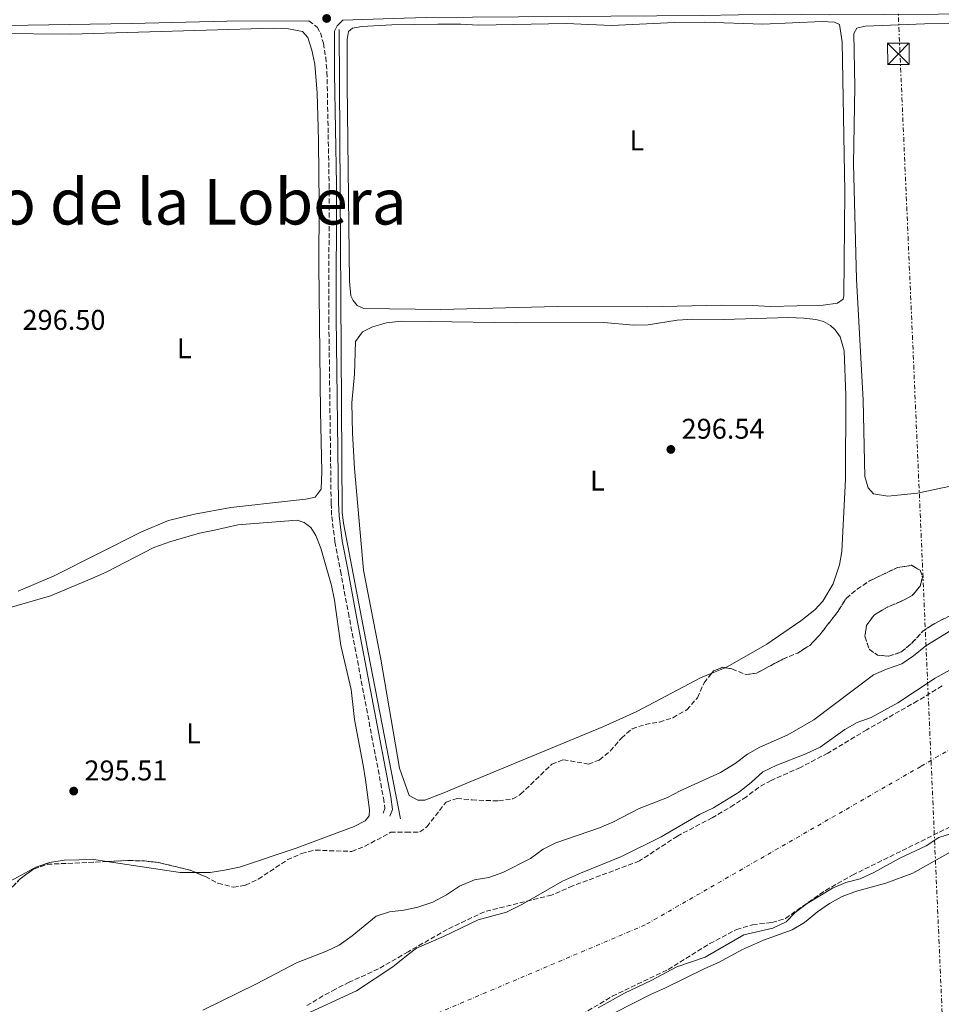
# Model space of a CAD drawing. Units: metres. Extents: x 608097 to 611572, y 4687629 to 4689998.
# Drawn here: x 608730 to 609054, y 4688664 to 4689009 of the extents above; entities that cross this region are included whole.
import ezdxf
from ezdxf.enums import TextEntityAlignment as Align

# ---------------------------------------------------------------- set-up
doc = ezdxf.new("R2010")
doc.units = ezdxf.units.M
doc.header["$MEASUREMENT"] = 0
for name, pattern in [('DGN Style 1', [1.045693079995523, 0.001739921930109024, -1.043953158065414]), ('DGN Style 3', [2.435890702152634, 1.739921930109024, -0.6959687720436097]), ('DGN Style 4', [2.7856150101045474, 1.391937544087219, -0.6959687720436097, 0.001739921930109024, -0.6959687720436097]), ('DGN Style 7', [3.4798438602180486, 1.565929737098122, -0.6959687720436097, 0.5219765790327072, -0.6959687720436097])]:
    doc.linetypes.add(name, pattern=pattern)
for name, color, linetype, lineweight in [('Acequia de obra', 4, 'Continuous', 0), ('Camino', 7, 'DGN Style 3', 0), ('Cauce permanente', 151, 'Continuous', 13), ('Cauce permanente (área)', 142, 'Continuous', 13), ('Cauce permanente no visto', 142, 'DGN Style 1', 13), ('Cota de punto acotado terreno', 7, 'Continuous', 0), ('Curva de nivel intermedia', 30, 'Continuous', 0), ('Eje cauce permanente (área)', 70, 'DGN Style 4', 0), ('Etiqueta de uso rústico', 92, 'Continuous', 0), ('Invernadero', 7, 'Continuous', 0), ('Línea de cambio de uso (parcela vista)', 92, 'Continuous', 0), ('Línea eléctrica', 6, 'DGN Style 7', 0), ('Margen derecho', 7, 'Continuous', 0), ('Punto acotado terreno (símbolo)', 7, 'Continuous', 0), ('Texto de Espacio Protegido', 92, 'Continuous', 0), ('Torre eléctrica', 7, 'Continuous', 0), ('Zona arbolada', 92, 'DGN Style 3', 0)]:
    doc.layers.add(name, color=color, linetype=linetype, lineweight=lineweight)
doc.styles.add('Style-Arial', font='arial.ttf')

# ---------------------------------------------------------------- blocks, each defined once
blk = doc.blocks.new('5PATER')
at = {"layer": 'Cauce permanente no visto', "linetype": 'Continuous', "lineweight": 0}
h = blk.add_hatch(color=51, dxfattribs=at)
edge = h.paths.add_edge_path()
edge.add_ellipse((0, 0), major_axis=(-0.1095731443231308, -0.1110710700762829), ratio=0.9994222409660317, start_angle=0, end_angle=360)
blk = doc.blocks.new('5TME')
at = {"layer": 'Invernadero', "color": 7, "linetype": 'Continuous', "lineweight": 0}
for p, q in [((-0.375, 0.375), (0.375, -0.375)), ((0.3723, 0.3776), (-0.3716, -0.3784))]:
    blk.add_line(p, q, dxfattribs=at)
at = {"layer": 'Invernadero', "color": 7, "linetype": 'Continuous', "lineweight": 0, "flags": 128}
blk.add_lwpolyline([(-0.375, -0.375), (0.375, -0.375), (0.375, 0.375), (-0.375, 0.375), (-0.3716, -0.3784)], dxfattribs=at)

msp = doc.modelspace()

# ---------------------------------------------------------------- linework, layer by layer
at = {"layer": 'Acequia de obra', "color": 4, "linetype": 'Continuous', "lineweight": 0}
msp.add_polyline3d([(608842.0800000001, 4689005.869999999, 297.320000000007), (608843.1500000004, 4688836.439999999, 297.0599999999977), (608843.5499999998, 4688832.57, 297.0599999999977), (608852.3399999999, 4688786.57, 297.0599999999977), (608863.6200000001, 4688728.74, 296.5500000000029)], dxfattribs=at)
at = {"layer": 'Camino', "color": 7, "linetype": 'DGN Style 3', "lineweight": 0}
msp.add_polyline3d([(608831.4600000004, 4689008.960000004, 297.5399999999936), (608834.3399999993, 4689006.739999998, 297.5399999999936), (608835.4899999981, 4689004.750000002, 297.5399999999936), (608836.5299999998, 4689001.080000004, 297.5399999999936), (608837.339999999, 4688996.149999999, 297.2899999999937), (608837.7999999993, 4688990.910000001, 297.2799999999988), (608838.5599999971, 4688951.430000002, 297.2799999999988), (608838.4400000009, 4688904.620000003, 297.2799999999988), (608839.25, 4688839.520000001, 297.2799999999988), (608839.4600000001, 4688834.910000001, 297.0299999999989), (608840.6000000001, 4688826.02, 297.0299999999989), (608842.5300000012, 4688815.830000003, 297.0299999999989), (608845.3099999975, 4688801.090000001, 296.5299999999988), (608857.6299999978, 4688736.100000002, 296.5099999999947), (608858.1099999984, 4688732.370000003, 296.5099999999947), (608857.44, 4688730.620000003, 296.2599999999948)], dxfattribs=at)
at = {"layer": 'Cauce permanente', "color": 151, "linetype": 'Continuous', "lineweight": 13}
for points in [[(608828.7999999998, 4688659.42, 293.2100000000065), (608848.1500000004, 4688668.32, 293.2100000000065), (608860.9500000002, 4688676.810000001, 293.2100000000065), (608866.3399999999, 4688681.109999999, 293.2100000000065), (608869.2100000001, 4688683.4, 293.2100000000065), (608878.7300000006, 4688687.42, 293.2100000000065), (608890.9400000004, 4688693.25, 293.2100000000065), (608900.8200000003, 4688695.939999999, 293.2100000000065), (608906.4800000006, 4688698.76, 293.2100000000065), (608920.4900000002, 4688706.869999999, 293.2100000000065), (608926.79, 4688709.710000001, 293.2100000000065), (608941.2400000002, 4688715.560000001, 292.9499999999971), (608955.1699999999, 4688722.460000001, 292.9499999999971), (608968.5800000001, 4688730.34, 292.9499999999971), (608973.4900000002, 4688732.65, 292.9499999999971), (608982.6900000004, 4688738.24, 292.9499999999971), (608986.9000000004, 4688741.600000001, 292.9499999999971), (608990.8399999999, 4688745.300000001, 292.9499999999971), (608995.7400000002, 4688747.609999999, 292.9499999999971), (609006.0099999999, 4688751.560000001, 292.9499999999971), (609010.9500000002, 4688753.960000001, 292.9499999999971), (609019.6500000004, 4688760.130000001, 292.9499999999971), (609024.0300000003, 4688762.600000001, 292.9499999999971), (609028.9500000002, 4688764.390000001, 292.9499999999971), (609038.2599999999, 4688769.470000001, 292.9499999999971), (609051.3899999997, 4688778.189999999, 292.9499999999971), (609065.0800000001, 4688785.77, 292.9499999999971)], [(609057.5, 4688723.74, 293.2100000000065), (609052.7199999997, 4688722.230000001, 293.2100000000065), (609048.2699999996, 4688719.33, 293.2100000000065), (609038.9699999997, 4688714.939999999, 293.2100000000065), (609029.8300000001, 4688709.890000001, 293.2100000000065), (609025.0599999996, 4688707.689999999, 293.2100000000065), (609019.9900000002, 4688706.350000001, 293.2100000000065), (609015.29, 4688704.359999999, 293.2100000000065), (609006.4600000001, 4688698.980000001, 293.2100000000065), (609002.2599999999, 4688695.930000001, 293.2100000000065), (608999.0800000001, 4688692.59, 293.2100000000065), (608994.3700000001, 4688690.390000001, 293.2100000000065), (608984.2100000001, 4688688.029999999, 293.2100000000065), (608970.5800000001, 4688680.24, 293.2100000000065), (608960.6799999997, 4688676.82, 293.2100000000065), (608951.6600000003, 4688671.970000001, 293.2100000000065), (608942.2599999999, 4688667.59, 293.2100000000065), (608933.0599999996, 4688662.369999999, 293.2100000000065)]]:
    msp.add_polyline3d(points, dxfattribs=at)
at = {"layer": 'Cauce permanente (área)', "color": 142, "linetype": 'Continuous', "lineweight": 13}
for points in [[(609065.0800000001, 4688785.77, 292.9499999999971), (609051.3899999997, 4688778.189999999, 292.9499999999971), (609038.2599999999, 4688769.470000001, 292.9499999999971), (609028.9500000002, 4688764.390000001, 292.9499999999971), (609024.0300000003, 4688762.600000001, 292.9499999999971), (609019.6500000004, 4688760.130000001, 292.9499999999971), (609010.9500000002, 4688753.960000001, 292.9499999999971), (609006.0099999999, 4688751.560000001, 292.9499999999971)], [(609006.0099999999, 4688751.560000001, 292.9499999999971), (608995.7400000002, 4688747.609999999, 292.9499999999971), (608990.8399999999, 4688745.300000001, 292.9499999999971), (608986.9000000004, 4688741.600000001, 292.9499999999971), (608982.6900000004, 4688738.24, 292.9499999999971), (608973.4900000002, 4688732.65, 292.9499999999971), (608968.5800000001, 4688730.34, 292.9499999999971), (608955.1699999999, 4688722.460000001, 292.9499999999971), (608941.2400000002, 4688715.560000001, 292.9499999999971), (608926.79, 4688709.710000001, 293.2100000000065), (608920.4900000002, 4688706.869999999, 293.2100000000065), (608906.4800000006, 4688698.76, 293.2100000000065), (608900.8200000003, 4688695.939999999, 293.2100000000065), (608890.9400000004, 4688693.25, 293.2100000000065), (608878.7300000006, 4688687.42, 293.2100000000065), (608869.2100000001, 4688683.4, 293.2100000000065), (608866.3399999999, 4688681.109999999, 293.2100000000065), (608860.9500000002, 4688676.810000001, 293.2100000000065), (608848.1500000004, 4688668.32, 293.2100000000065), (608828.7999999998, 4688659.42, 293.2100000000065)], [(609057.5, 4688723.74, 293.2100000000065), (609052.7199999997, 4688722.230000001, 293.2100000000065), (609048.2699999996, 4688719.33, 293.2100000000065), (609038.9699999997, 4688714.939999999, 293.2100000000065), (609029.8300000001, 4688709.890000001, 293.2100000000065), (609025.0599999996, 4688707.689999999, 293.2100000000065), (609019.9900000002, 4688706.350000001, 293.2100000000065), (609015.29, 4688704.359999999, 293.2100000000065), (609006.4600000001, 4688698.980000001, 293.2100000000065), (609002.2599999999, 4688695.930000001, 293.2100000000065), (608999.0800000001, 4688692.59, 293.2100000000065), (608994.3700000001, 4688690.390000001, 293.2100000000065), (608984.2100000001, 4688688.029999999, 293.2100000000065), (608970.5800000001, 4688680.24, 293.2100000000065), (608960.6799999997, 4688676.82, 293.2100000000065), (608951.6600000003, 4688671.970000001, 293.2100000000065), (608942.2599999999, 4688667.59, 293.2100000000065), (608933.0599999996, 4688662.369999999, 293.2100000000065)]]:
    msp.add_polyline3d(points, dxfattribs=at)
at = {"layer": 'Curva de nivel intermedia', "color": 30, "linetype": 'Continuous', "lineweight": 0, "elevation": 294.9999999999999, "flags": 128}
for points in [[(608813.0200000001, 4688670.8), (608827.0900000005, 4688678.24), (608837.5700000013, 4688682.32), (608842.0900000009, 4688684.460000001), (608846.6100000005, 4688687.689999999), (608855.0300000004, 4688694.600000001), (608859.7900000013, 4688696.109999998), (608864.7700000014, 4688696.67), (608869.6999999998, 4688697.779999998), (608874.9200000013, 4688699.48), (608879.8000000007, 4688702.099999999), (608884.3200000002, 4688705.109999999), (608889.6500000011, 4688707.350000001), (608894.5900000008, 4688708.140000001), (608899.5300000006, 4688709.92), (608909.2600000004, 4688714.84), (608913.6799999992, 4688718.119999998), (608918.1800000009, 4688720.3), (608933.5299999999, 4688725.609999998), (608938.1400000011, 4688727.54), (608947.4599999996, 4688732.430000001), (608957.4300000007, 4688736.199999999), (608961.8300000018, 4688738.56), (608976.0400000009, 4688744.999999999), (608981.1500000005, 4688748.199999999), (608985.4500000009, 4688751.430000001), (608989.7900000017, 4688753.91), (608999.6399999999, 4688758.26), (609008.7400000015, 4688763.54), (609029.75, 4688779.269999999), (609034.3000000009, 4688781.339999998), (609039.6200000006, 4688783.210000002), (609043.7800000003, 4688785.980000001), (609048.1100000021, 4688789.460000001), (609056.8899999995, 4688794.939999999)], [(609062.2899999998, 4688720.189999999), (609043.5099999999, 4688709.689999999), (609034.0199999993, 4688706.130000001), (609023.7400000019, 4688703.359999999), (609018.7400000017, 4688701.5), (609014.22, 4688698.980000001), (609010.1000000006, 4688696.149999999), (609005.4600000003, 4688692.390000001), (609001.1799999999, 4688689.789999997), (608991.0400000011, 4688686.140000001), (608983.7600000012, 4688682.87), (608975.300000001, 4688678.259999999), (608970.4700000008, 4688676.260000001), (608956.6600000019, 4688669.4), (608951.350000001, 4688667.09), (608932.8100000002, 4688657.65)], [(608794.1500000008, 4688661.630000001), (608813.0200000001, 4688670.8)]]:
    msp.add_lwpolyline(points, dxfattribs=at)
at = {"layer": 'Eje cauce permanente (área)', "color": 70, "linetype": 'DGN Style 4', "lineweight": 0}
msp.add_polyline3d([(609520.2999999998, 4689084.279999999, 293.2799999999988), (609402.9900000002, 4689018.539999999, 293.1399999999995), (609333.6600000003, 4688985.34, 293.0099999999948), (609284.9900000002, 4688944.15, 293.0299999999988), (609220.5099999999, 4688893.800000001, 293.0500000000029), (609191.9199999999, 4688853.26, 293.1199999999953), (609157.8099999996, 4688823.720000001, 293.070000000007), (609099.9900000002, 4688778.369999999, 293.0899999999965), (609046.3200000003, 4688747.16, 293.070000000007), (608949.5700000003, 4688691.529999999, 293.1000000000058), (608839.0999999996, 4688644.609999999, 293.2100000000065)], dxfattribs=at)
at = {"layer": 'Línea de cambio de uso (parcela vista)', "color": 92, "linetype": 'Continuous', "lineweight": 0, "flags": 128}
for points, elevation in [([(608977.6338000001, 4688781.825999999), (608972.9417000003, 4688779.889699999)], 296.5500000000029), ([(608760.4571000002, 4688713.7709), (608755.9199999999, 4688714.439999999), (608745.5800000001, 4688714.189999999), (608740.3399999999, 4688713.480000001), (608735.5300000003, 4688711.84), (608726.5599999996, 4688706.859999999), (608716.9900000002, 4688703.359999999), (608712.1200000001, 4688701.980000001), (608707.0599999996, 4688702.310000001), (608703.5592999998, 4688704.014599999)], 295.7799999999989), ([(608791.5755000003, 4688709.970000001), (608786.2300000006, 4688709.970000001), (608760.4571000002, 4688713.7709)], 295.7799999999988)]:
    msp.add_lwpolyline(points, dxfattribs=dict(at, elevation=elevation))
at = {"layer": 'Línea de cambio de uso (parcela vista)', "color": 92, "linetype": 'Continuous', "lineweight": 0}
for points in [[(608993.5800000001, 4688908.640000001, 297.0599999999977), (608987.2300000006, 4688909.029999999, 297.0599999999977), (608976.4100000003, 4688909.100000001, 297.0599999999977), (608950.25, 4688908.5, 297.0599999999977), (608918.7599999999, 4688908.67, 297.0599999999977), (608877.75, 4688907.619999999, 297.320000000007), (608850.7800000003, 4688907.930000001, 297.320000000007), (608848.4500000002, 4688908.970000001, 297.320000000007), (608846.9600000001, 4688910.730000001, 297.320000000007), (608846.2100000001, 4688912.42, 297.320000000007), (608845.7300000006, 4688917.41, 297.320000000007), (608844.8499999996, 4688986.65, 297.320000000007), (608844.8799999999, 4689002.390000001, 297.0599999999977), (608845.2999999998, 4689005.17, 297.0599999999977), (608846.8099999996, 4689006.430000001, 297.0599999999977), (608850.0700000003, 4689006.939999999, 297.0599999999977), (608860.6200000001, 4689007.5, 297.0599999999977), (608876.6900000004, 4689007.779999999, 297.0599999999977), (608884.75, 4689007.810000001, 297.0599999999977), (608890.9600000001, 4689007.460000001, 297.0599999999977), (608921.8200000003, 4689008.039999999, 297.0599999999977), (608937.7100000001, 4689007.27, 297.0599999999977), (608959.8499999996, 4689008.350000001, 297.0599999999977), (608970.3899999997, 4689008.480000001, 297.0599999999977), (608990.8799999999, 4689007.730000001, 297.0599999999977), (609011.6900000004, 4689008.710000001, 297.0599999999977), (609015.9699999997, 4689008.5, 297.0599999999977), (609017.8099999996, 4689007.710000001, 297.0599999999977), (609018.6600000003, 4689001.550000001, 297.0599999999977), (609019.6600000003, 4688948.949999999, 297.0599999999977), (609019.3099999996, 4688912.449999999, 297.0599999999977), (609019.0099999999, 4688911.24, 297.0599999999977), (609017.0899999999, 4688909.82, 297.0599999999977), (609011.9900000002, 4688909.140000001, 297.0599999999977), (608993.5800000001, 4688908.640000001, 297.0599999999977)], [(608721.3899999997, 4689004.539999999, 296.8099999999977), (608747.7999999998, 4689004.33, 296.8099999999977), (608819.1100000005, 4689006.359999999, 296.8099999999977), (608824.25, 4689006.199999999, 296.5500000000029), (608829.2000000002, 4689005.220000001, 296.5500000000029), (608831.0499999998, 4689003.08, 296.5500000000029), (608832.5, 4688998.689999999, 296.5500000000029), (608833.5, 4688993.77, 296.5500000000029), (608834.3099999996, 4688983.529999999, 297.0599999999977), (608834.7000000002, 4688971.470000001, 297.0599999999977), (608834.8399999999, 4688966.430000001, 296.8099999999977), (608835.1100000005, 4688944.789999999, 296.8099999999977), (608834.9900000002, 4688923.130000001, 296.8099999999977), (608835.5199999996, 4688871.77, 296.8099999999977), (608836.0300000003, 4688850.699999999, 296.8099999999977), (608835.7800000003, 4688844.480000001, 296.8099999999977), (608833.6299999999, 4688841.730000001, 296.8099999999977), (608830.3799999999, 4688840.960000001, 296.8099999999977), (608824.9699999997, 4688840.380000001, 297.0599999999977), (608804, 4688838.109999999, 297.0599999999977), (608791.2800000003, 4688835.699999999, 297.0599999999977), (608782.0899999999, 4688833.470000001, 297.0599999999977), (608772.7000000002, 4688829.51, 297.0599999999977), (608741.9400000004, 4688814.109999999, 297.0599999999977), (608729.3700000001, 4688808.65, 297.0599999999977)], [(609034.7300000006, 4688842.039999999, 297.320000000007), (609029.7400000002, 4688842.869999999, 297.320000000007), (609027.8899999997, 4688844.949999999, 297.320000000007), (609026.6900000004, 4688848.949999999, 297.320000000007), (609026.0599999996, 4688875.76, 297.320000000007), (609023.7599999999, 4688918.220000001, 297.320000000007), (609022.7400000002, 4688958.75, 297.320000000007), (609023.1799999997, 4688985.82, 297.320000000007), (609022.8399999999, 4689004.460000001, 297.320000000007), (609023.8899999997, 4689006.359999999, 297.320000000007), (609026.7400000002, 4689007.029999999, 297.320000000007), (609047.5999999996, 4689007.850000001, 297.0599999999977), (609078.9500000002, 4689007.970000001, 297.320000000007)], [(608972.9417000003, 4688779.889699999, 296.5500000000029), (608968.9199999999, 4688778.230000001, 296.5500000000029), (608946.6600000003, 4688766.460000001, 296.5500000000029), (608934.6500000004, 4688761.01, 296.5500000000029), (608888.2699999996, 4688741.92, 296.5500000000029), (608878.8600000005, 4688737.880000001, 296.8099999999977), (608872.1399999997, 4688735.310000001, 296.8099999999977), (608869.7300000006, 4688735.26, 296.8099999999977), (608866.6500000004, 4688736.960000001, 296.8099999999977), (608863.2300000006, 4688746.59, 296.8099999999977), (608856.6699999999, 4688784.83, 296.8099999999977), (608850.6200000001, 4688816.050000001, 296.8099999999977), (608847.5099999999, 4688851.82, 296.8099999999977), (608846.7999999998, 4688864.180000001, 296.8099999999977), (608846.5800000001, 4688874.82, 296.8099999999977), (608847.4699999997, 4688884.949999999, 296.8099999999977), (608847.8300000001, 4688896.350000001, 296.5500000000029), (608850.25, 4688899.720000001, 296.5500000000029), (608853.8099999996, 4688901.57, 296.5500000000029), (608858.7199999997, 4688902.91, 296.5500000000029), (608864.0099999999, 4688903.49, 296.5500000000029), (608874.1500000004, 4688903.34, 296.5500000000029), (608904.0199999996, 4688902.890000001, 296.5500000000029), (608934.9800000006, 4688903.039999999, 296.2899999999936), (608945.4400000004, 4688902.09, 296.2899999999936), (608950.5599999996, 4688902.26, 296.2899999999936), (608960.8300000001, 4688903.890000001, 296.2899999999936), (608966.25, 4688904.15, 296.2899999999936), (608977.1100000005, 4688904.039999999, 296.2899999999936), (608999.8600000005, 4688904.76, 296.2899999999936), (609005.2999999998, 4688904.59, 296.2899999999936), (609009.4100000003, 4688904.119999999, 296.2899999999936), (609012.1100000005, 4688903.369999999, 296.2899999999936), (609014.5800000001, 4688901.960000001, 296.2899999999936), (609016.2400000002, 4688900.480000001, 296.2899999999936), (609017.9699999997, 4688898.050000001, 296.5500000000029), (609019.4299999997, 4688893.07, 296.5500000000029), (609019.9800000006, 4688877.460000001, 296.5500000000029), (609019.9400000004, 4688848.08, 296.5500000000029), (609018.5700000003, 4688822.609999999, 296.5500000000029), (609017.7699999996, 4688817.930000001, 296.5500000000029), (609015.5899999999, 4688811.289999999, 296.5500000000029), (609011.9699999997, 4688805.199999999, 296.5500000000029), (609009.1200000001, 4688802.189999999, 296.5500000000029), (609004.1500000004, 4688798.24, 296.5500000000029), (608992.25, 4688790.130000001, 296.5500000000029), (608978.54, 4688782.199999999, 296.5500000000029), (608977.6338000001, 4688781.825999999, 296.5500000000029)], [(609070.4800000006, 4688848.470000001, 297.320000000007), (609045.1900000004, 4688843.16, 297.320000000007), (609034.7300000006, 4688842.039999999, 297.320000000007)], [(608725.3700000001, 4688802.57, 295.2599999999948), (608740.7000000002, 4688807.050000001, 295.2599999999948), (608755.2699999996, 4688813.100000001, 295.2599999999948), (608760.2400000002, 4688815.359999999, 295.2599999999948), (608777, 4688823.99, 295.2599999999948), (608782.9199999999, 4688826.189999999, 295.2599999999948), (608793.04, 4688829.01, 295.2599999999948), (608798.2599999999, 4688830.109999999, 295.2599999999948), (608806.5199999996, 4688831.960000001, 295.7799999999988), (608827.29, 4688833.58, 295.7799999999988), (608829.7800000003, 4688832.810000001, 295.7799999999988), (608832.1299999999, 4688831.08, 295.7799999999988), (608833.9100000003, 4688828.25, 295.7799999999988), (608835.6299999999, 4688823.74, 295.7799999999988), (608839.4299999997, 4688810.730000001, 295.7799999999988), (608840.4299999997, 4688805.539999999, 295.7799999999988), (608842.6900000004, 4688789.58, 295.7799999999988), (608846.3200000003, 4688774.180000001, 295.7799999999988), (608847.4800000006, 4688763.66, 295.7799999999988), (608850.4699999997, 4688747.630000001, 295.7799999999988), (608851.3499999996, 4688742.449999999, 295.5200000000041), (608852.7699999996, 4688731.970000001, 295.7799999999988), (608852.6299999999, 4688729.810000001, 295.7799999999988), (608851.2300000006, 4688728.039999999, 295.7799999999988), (608847.3300000001, 4688726.08, 295.7799999999988), (608827.0300000003, 4688718.439999999, 295.7799999999988), (608807.0899999999, 4688711.810000001, 295.7799999999988), (608801.8200000003, 4688710.710000001, 295.7799999999988), (608796.7199999997, 4688709.970000001, 295.7799999999988), (608791.5755000003, 4688709.970000001, 295.7799999999988)]]:
    msp.add_polyline3d(points, dxfattribs=at)
at = {"layer": 'Línea eléctrica', "color": 6, "linetype": 'DGN Style 7', "lineweight": 0}
msp.add_polyline3d([(608997.3799999984, 4689956.039999999, 302.179999999993), (608998.8200532274, 4689922.945983239, 301.9554999999964), (608998.8243320996, 4689922.847650033, 301.9548000000068), (609003.703831508, 4689810.711353896, 301.1943000000028), (609012.1999999998, 4689615.46, 299.8699999999953), (609015.6868718162, 4689535.122421186, 299.5152999999991), (609038.9400000017, 4688999.370000001, 297.1499999999942), (609069.6798488693, 4688299.950582719, 349.9208000000072), (609069.7475063924, 4688298.41118071, 350.0369000000064), (609087.0500000016, 4687904.730000001, 379.7400000000052), (609097.3799999983, 4687643.88, 384.8399999999965)], dxfattribs=at)
at = {"layer": 'Margen derecho', "color": 7, "linetype": 'Continuous', "lineweight": 0}
for points in [[(608831.4600000004, 4689008.960000004, 297.5399999999936), (608802.6199999999, 4689008.890000001, 297.5399999999936), (608769.1799999992, 4689007.960000001, 297.5399999999936), (608725.6, 4689007.280000002, 297.5399999999936)], [(609071.539999999, 4689011.390000002, 297.800000000003), (609014.2899999992, 4689011.11, 297.800000000003), (608994.8599999989, 4689011.31, 297.800000000003), (608969.769999999, 4689010.88, 297.5399999999936), (608872.7499999986, 4689010.080000003, 297.5399999999936), (608861.0499999997, 4689009.739999998, 297.5399999999936), (608843.3400000003, 4689009.220000001, 297.5399999999936), (608841.3399999999, 4689007.239999999, 297.5399999999936), (608840.4600000015, 4689005.27, 297.2799999999988), (608840.3899999999, 4688990.38, 297.2799999999988), (608841.140000001, 4688951.449999999, 297.2799999999988), (608841.019999998, 4688904.63, 297.2799999999988), (608841.8399999985, 4688839.59, 297.2799999999988), (608842.0399999995, 4688835.13, 297.0299999999989), (608843.1599999993, 4688826.420000002, 297.0299999999989), (608845.0700000004, 4688816.300000001, 297.0299999999989), (608847.850000001, 4688801.570000002, 296.5299999999988), (608860.1800000002, 4688736.510000002, 296.5099999999947), (608860.7600000014, 4688732.050000001, 296.5099999999947), (608859.8599999984, 4688729.690000002, 296.2599999999948)]]:
    msp.add_polyline3d(points, dxfattribs=at)
at = {"layer": 'Zona arbolada', "color": 92, "linetype": 'DGN Style 3', "lineweight": 0, "flags": 128}
for points, elevation in [([(608977.6338000001, 4688781.825999999), (608980.0199999996, 4688781.380000001), (608985.0499999998, 4688779.390000001), (608988.6900000004, 4688779.930000001), (608997.8499999996, 4688784.83), (609003.0899999999, 4688786.980000001), (609007.3099999996, 4688789.66), (609010.9100000003, 4688793.4), (609017.29, 4688801.67), (609020.1299999999, 4688806.16), (609023.9500000002, 4688809.390000001), (609028.3499999996, 4688812.310000001), (609038.1200000001, 4688817.02), (609043.0899999999, 4688817.779999999), (609046.1299999999, 4688816.060000001), (609046.9299999997, 4688813.5), (609046.0999999996, 4688810.5), (609043.3099999996, 4688807.15), (609039.2599999999, 4688805.050000001), (609034.5999999996, 4688803.130000001), (609029.9800000006, 4688800.32), (609027.2400000002, 4688796.67), (609026.7100000001, 4688792.859999999), (609028.1500000004, 4688788.310000001), (609031.1200000001, 4688786.24), (609034.9299999997, 4688785.83), (609039.3499999996, 4688787.26), (609043.1900000004, 4688790.460000001), (609047.0599999996, 4688794.600000001), (609051.2000000002, 4688797.4), (609055.8700000001, 4688799.680000001), (609061.0300000003, 4688801.59), (609065.5499999998, 4688803.720000001), (609069.9400000004, 4688807.130000001), (609072.3300000001, 4688811.619999999), (609073.4900000002, 4688816.92), (609075.4400000004, 4688822.039999999), (609079.6200000001, 4688831.439999999), (609083.6600000003, 4688835.640000001), (609088.1799999997, 4688837.850000001), (609092.8700000001, 4688838.09), (609098.0599999996, 4688836.539999999), (609102.7400000002, 4688834.710000001), (609107.7000000002, 4688834.609999999), (609110.8099999996, 4688836.33), (609124.3300000001, 4688845.33), (609134.2999999998, 4688850.779999999), (609138.2999999998, 4688853.75), (609140.6500000004, 4688857.800000001), (609140.3499999996, 4688867.180000001), (609141.5099999999, 4688872.029999999), (609144.3200000003, 4688876.529999999), (609147.9699999997, 4688880.76)], 303.2299999999958), ([(608972.9417000003, 4688779.889699999), (608973.5800000001, 4688780.689999999), (608976.8099999996, 4688781.980000001), (608977.6338000001, 4688781.825999999)], 303.2299999999959), ([(608760.4571000002, 4688713.7709), (608768.1299999999, 4688714.130000001), (608773.6600000003, 4688713.99), (608778.6200000001, 4688713.42), (608789.9400000004, 4688710.67), (608791.5755000003, 4688709.970000001)], 301.6900000000023), ([(608703.5592999998, 4688704.014599999), (608705.2699999996, 4688696.67), (608707.9900000002, 4688693.230000001), (608711.2999999998, 4688692.230000001), (608714.9000000004, 4688692.960000001), (608718.9500000002, 4688695.890000001), (608730.0599999996, 4688707.74), (608734.7699999996, 4688711.109999999), (608739.5, 4688712.789999999), (608760.4571000002, 4688713.7709)], 301.6900000000023)]:
    msp.add_lwpolyline(points, dxfattribs=dict(at, elevation=elevation))
at = {"layer": 'Zona arbolada', "color": 92, "linetype": 'DGN Style 3', "lineweight": 0}
for points in [[(608718.9500000002, 4688695.890000001, 301.6900000000023), (608730.0599999996, 4688707.74, 301.6900000000023), (608734.7699999996, 4688711.109999999, 301.6900000000023), (608739.5, 4688712.789999999, 301.6900000000023), (608768.1299999999, 4688714.130000001, 301.6900000000023), (608773.6600000003, 4688713.99, 301.6900000000023), (608778.6200000001, 4688713.42, 301.6900000000023), (608789.9400000004, 4688710.67, 301.6900000000023), (608795.0800000001, 4688708.470000001, 301.6900000000023), (608799.5700000003, 4688706.130000001, 301.6900000000023), (608804.9600000001, 4688704.77, 301.6900000000023), (608809.1699999999, 4688705.439999999, 301.6900000000023), (608813.6799999997, 4688707.609999999, 301.6900000000023), (608823.8499999996, 4688714.34, 301.6900000000023), (608828.8600000005, 4688716.600000001, 301.6900000000023), (608833.7400000002, 4688717.810000001, 301.6900000000023), (608840.9900000002, 4688717.470000001, 301.6900000000023), (608846.5199999996, 4688717.32, 302.1999999999971), (608851.0800000001, 4688719.109999999, 303.2299999999959), (608860.1699999999, 4688724.029999999, 303.2299999999959), (608865.6500000004, 4688724.09, 303.2299999999959), (608870.4299999997, 4688724.140000001, 303.2299999999959), (608872.8600000005, 4688725.960000001, 303.2299999999959), (608879.6200000001, 4688734.66, 303.2299999999959), (608883.4600000001, 4688735.92, 303.2299999999959), (608888.7400000002, 4688735.42, 303.2299999999959), (608898.0599999996, 4688735.029999999, 303.2299999999959), (608903.0599999996, 4688735.789999999, 303.2299999999959), (608905.7999999998, 4688737.369999999, 303.2299999999959), (608916.7400000002, 4688747.9, 303.2299999999959), (608920.8099999996, 4688749.49, 303.2299999999959), (608929.6100000005, 4688748, 303.2299999999959), (608933.4299999997, 4688749.4, 303.2299999999959), (608937.2999999998, 4688752.57, 303.2299999999959), (608941.1699999999, 4688757.130000001, 303.2299999999959), (608944.9600000001, 4688760.380000001, 303.2299999999959), (608949.5499999998, 4688761.91, 303.2299999999959), (608954.5499999998, 4688762.720000001, 303.2299999999959), (608959.2999999998, 4688764.25, 303.2299999999959), (608964.1600000003, 4688767.029999999, 303.2299999999959), (608967.8600000005, 4688771.27, 303.2299999999959), (608970.2699999996, 4688776.539999999, 303.2299999999959), (608973.5800000001, 4688780.689999999, 303.2299999999959), (608976.8099999996, 4688781.980000001, 303.2299999999959), (608980.0199999996, 4688781.380000001, 303.2299999999959), (608985.0499999998, 4688779.390000001, 303.2299999999959), (608988.6900000004, 4688779.930000001, 303.2299999999959), (608997.8499999996, 4688784.83, 303.2299999999959), (609003.0899999999, 4688786.980000001, 303.2299999999959), (609007.3099999996, 4688789.66, 303.2299999999959), (609010.9100000003, 4688793.4, 303.2299999999959), (609017.29, 4688801.67, 303.2299999999959), (609020.1299999999, 4688806.16, 303.2299999999959), (609023.9500000002, 4688809.390000001, 303.2299999999959), (609028.3499999996, 4688812.310000001, 303.2299999999959), (609038.1200000001, 4688817.02, 303.2299999999959), (609043.0899999999, 4688817.779999999, 303.2299999999959), (609046.1299999999, 4688816.060000001, 303.2299999999959), (609046.9299999997, 4688813.5, 303.2299999999959), (609046.0999999996, 4688810.5, 303.2299999999959), (609043.3099999996, 4688807.15, 303.2299999999959), (609039.2599999999, 4688805.050000001, 303.2299999999959), (609034.5999999996, 4688803.130000001, 303.2299999999959), (609029.9800000006, 4688800.32, 303.2299999999959), (609027.2400000002, 4688796.67, 303.2299999999959), (609026.7100000001, 4688792.859999999, 303.2299999999959), (609028.1500000004, 4688788.310000001, 303.2299999999959), (609031.1200000001, 4688786.24, 303.2299999999959), (609034.9299999997, 4688785.83, 303.2299999999959), (609039.3499999996, 4688787.26, 303.2299999999959), (609043.1900000004, 4688790.460000001, 303.2299999999959), (609047.0599999996, 4688794.600000001, 303.2299999999959), (609051.2000000002, 4688797.4, 303.2299999999959), (609055.8700000001, 4688799.680000001, 303.2299999999959)], [(608791.5755000003, 4688709.970000001, 301.6900000000023), (608795.0800000001, 4688708.470000001, 301.6900000000023), (608799.5700000003, 4688706.130000001, 301.6900000000023), (608804.9600000001, 4688704.77, 301.6900000000023), (608809.1699999999, 4688705.439999999, 301.6900000000023), (608813.6799999997, 4688707.609999999, 301.6900000000023), (608823.8499999996, 4688714.34, 301.6900000000023), (608828.8600000005, 4688716.600000001, 301.6900000000023), (608833.7400000002, 4688717.810000001, 301.6900000000023), (608840.9900000002, 4688717.470000001, 301.6900000000023), (608846.5199999996, 4688717.32, 302.1999999999971), (608851.0800000001, 4688719.109999999, 303.2299999999959), (608860.1699999999, 4688724.029999999, 303.2299999999959), (608865.6500000004, 4688724.09, 303.2299999999959), (608870.4299999997, 4688724.140000001, 303.2299999999959), (608872.8600000005, 4688725.960000001, 303.2299999999959), (608879.6200000001, 4688734.66, 303.2299999999959), (608883.4600000001, 4688735.92, 303.2299999999959), (608888.7400000002, 4688735.42, 303.2299999999959), (608898.0599999996, 4688735.029999999, 303.2299999999959), (608903.0599999996, 4688735.789999999, 303.2299999999959), (608905.7999999998, 4688737.369999999, 303.2299999999959), (608916.7400000002, 4688747.9, 303.2299999999959), (608920.8099999996, 4688749.49, 303.2299999999959), (608929.6100000005, 4688748, 303.2299999999959), (608933.4299999997, 4688749.4, 303.2299999999959), (608937.2999999998, 4688752.57, 303.2299999999959), (608941.1699999999, 4688757.130000001, 303.2299999999959), (608944.9600000001, 4688760.380000001, 303.2299999999959), (608949.5499999998, 4688761.91, 303.2299999999959), (608954.5499999998, 4688762.720000001, 303.2299999999959), (608959.2999999998, 4688764.25, 303.2299999999959), (608964.1600000003, 4688767.029999999, 303.2299999999959), (608967.8600000005, 4688771.27, 303.2299999999959), (608970.2699999996, 4688776.539999999, 303.2299999999959), (608972.9417000003, 4688779.889699999, 303.2299999999959)], [(609053.8300000001, 4688775.41, 303.2299999999959), (609045.2100000001, 4688770.17, 303.2299999999959), (609027.3200000003, 4688760.039999999, 303.2299999999959), (609013.7300000006, 4688751.84, 303.2299999999959), (609004.0899999999, 4688746.83, 303.2299999999959), (608993.7300000006, 4688742.230000001, 303.2299999999959), (608989.3700000001, 4688739.789999999, 303.2299999999959), (608985.0999999996, 4688736.52, 303.2299999999959), (608980.7300000006, 4688733.66, 303.2299999999959), (608973.0700000003, 4688729.15, 303.2299999999959), (608960.8499999996, 4688722.699999999, 303.2299999999959), (608947.5099999999, 4688713.960000001, 303.2299999999959), (608924.1299999999, 4688705.199999999, 303.2299999999959), (608916.6600000003, 4688701.980000001, 303.2299999999959), (608893.0999999996, 4688696.15, 303.2299999999959), (608879.9500000002, 4688689.9, 303.2299999999959), (608866.3200000003, 4688682.08, 303.2299999999959), (608855.8499999996, 4688676.060000001, 303.2299999999959), (608845.5999999996, 4688671.4, 303.2299999999959), (608840.7699999996, 4688668.980000001, 302.7100000000065), (608836.3700000001, 4688666.600000001, 302.7400000000052), (608830.3799999999, 4688662.99, 302.1999999999971)], [(609053.8300000001, 4688775.41, 303.2299999999959), (609045.2100000001, 4688770.17, 303.2299999999959), (609027.3200000003, 4688760.039999999, 303.2299999999959), (609013.7300000006, 4688751.84, 303.2299999999959), (609004.0899999999, 4688746.83, 303.2299999999959), (608993.7300000006, 4688742.230000001, 303.2299999999959), (608989.3700000001, 4688739.789999999, 303.2299999999959), (608985.0999999996, 4688736.52, 303.2299999999959), (608980.7300000006, 4688733.66, 303.2299999999959), (608973.0700000003, 4688729.15, 303.2299999999959), (608960.8499999996, 4688722.699999999, 303.2299999999959), (608947.5099999999, 4688713.960000001, 303.2299999999959), (608924.1299999999, 4688705.199999999, 303.2299999999959), (608916.6600000003, 4688701.980000001, 303.2299999999959), (608893.0999999996, 4688696.15, 303.2299999999959), (608879.9500000002, 4688689.9, 303.2299999999959), (608866.3200000003, 4688682.08, 303.2299999999959), (608855.8499999996, 4688676.060000001, 303.2299999999959), (608845.5999999996, 4688671.4, 303.2299999999959), (608840.7699999996, 4688668.980000001, 302.7100000000065), (608836.3700000001, 4688666.600000001, 302.7400000000052), (608830.3799999999, 4688662.99, 302.1999999999971)], [(608919, 4688655.09, 300.6600000000035), (608938, 4688666.470000001, 300.6600000000035), (608957.5999999996, 4688675.890000001, 300.6600000000035), (608972.2199999997, 4688684.930000001, 300.6600000000035), (608981.5700000003, 4688689.880000001, 300.6600000000035), (608987.25, 4688691.58, 300.6600000000035), (608994.0599999996, 4688692.369999999, 300.6600000000035), (608998.8499999996, 4688693.800000001, 300.6600000000035), (609012.8300000001, 4688703.630000001, 300.6600000000035), (609022.3399999999, 4688708.99, 300.6600000000035), (609057.9800000006, 4688726.600000001, 300.6600000000035)], [(608919, 4688655.09, 300.6600000000035), (608938, 4688666.470000001, 300.6600000000035), (608957.5999999996, 4688675.890000001, 300.6600000000035), (608972.2199999997, 4688684.930000001, 300.6600000000035), (608981.5700000003, 4688689.880000001, 300.6600000000035), (608987.25, 4688691.58, 300.6600000000035), (608994.0599999996, 4688692.369999999, 300.6600000000035), (608998.8499999996, 4688693.800000001, 300.6600000000035), (609012.8300000001, 4688703.630000001, 300.6600000000035), (609022.3399999999, 4688708.99, 300.6600000000035), (609057.9800000006, 4688726.600000001, 300.6600000000035)]]:
    msp.add_polyline3d(points, dxfattribs=at)

# ---------------------------------------------------------------- block references
at = {"layer": 'Punto acotado terreno (símbolo)', "color": 7, "linetype": 'Continuous', "lineweight": 0, "xscale": 10, "yscale": 10, "zscale": 10}
for p in [(608837.6799999987, 4689009.780000003, 297.5399999999936), (608958.5599999973, 4688858.470000001, 296.5399999999941), (608748.8599999994, 4688738.500000001, 295.5099999999948)]:
    msp.add_blockref('5PATER', p, dxfattribs=at)
at = {"layer": 'Torre eléctrica', "color": 7, "linetype": 'Continuous', "lineweight": 0, "xscale": 10, "yscale": 10, "zscale": 10}
msp.add_blockref('5TME', (609038.4400000009, 4688997.34, 297.1600000000035), dxfattribs=at)

# ---------------------------------------------------------------- texts
at = {"layer": 'Cota de punto acotado terreno', "color": 7, "linetype": 'Continuous', "lineweight": 0, "style": 'Style-Arial'}
for s, p in [('296.50', (608730.86, 4688900.449999998, 296.5)), ('296.54', (608962.3099999984, 4688862.219999998, 296.5399999999936)), ('295.51', (608752.6100000005, 4688742.250000001, 295.5099999999948))]:
    msp.add_text(s, height=7.000000000000002, dxfattribs=at).set_placement(p)
at = {"layer": 'Etiqueta de uso rústico', "color": 92, "linetype": 'Continuous', "lineweight": 0, "style": 'Style-Arial'}
for p in [(608946.6014203804, 4688966.970009998, 297.0599999999977), (608787.6714203801, 4688893.980009998, 296.6699999999983), (608932.731420379, 4688847.510009999, 296.6000000000058), (608790.911420379, 4688758.760010001, 295.6300000000047)]:
    msp.add_text('L', height=7.000000000000002, dxfattribs=at).set_placement(p, align=Align.MIDDLE_CENTER)
at = {"layer": 'Texto de Espacio Protegido', "color": 92, "linetype": 'Continuous', "lineweight": 0, "style": 'Style-Arial'}
msp.add_text('Soto de la Lobera', height=16, dxfattribs=at).set_placement((608776.8459864507, 4688945.44001, 296.76), align=Align.MIDDLE_CENTER)

doc.saveas('drawing.dxf')
